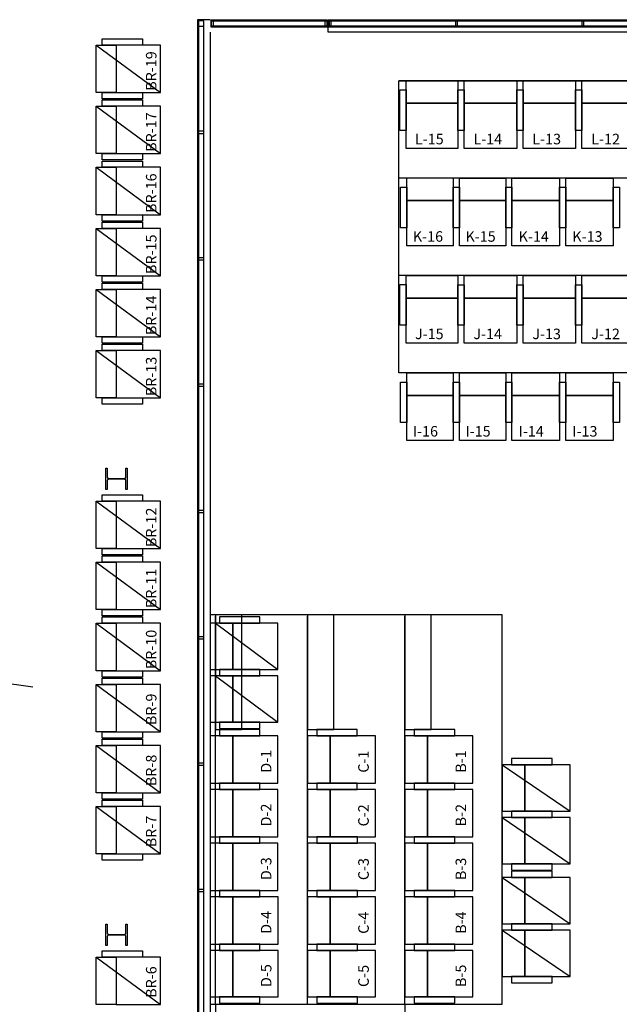
# Model space of a CAD drawing. Units: millimetres. Extents: x -16826 to 173343, y 536 to 104639.
# Drawn here: x 142696 to 148393, y 31194 to 40544 of the extents above; entities that cross this region are included whole.
import ezdxf

# ---------------------------------------------------------------- set-up
doc = ezdxf.new("R2010")
doc.units = ezdxf.units.MM
doc.header["$LTSCALE"] = 15
doc.layers.add('11211121', color=253, linetype='Continuous')
doc.layers.add('진한선', color=7, linetype='Continuous')
doc.styles.add('GOTHIC', font='txt')

# ---------------------------------------------------------------- blocks, each defined once
blk = doc.blocks.new('*U95')
blk.add_lwpolyline([(17, 12, -0.414214), (4, 25), (4, 175, -0.414214), (17, 188), (100, 188), (100, 200), (-100, 200), (-100, 188), (-17, 188, -0.414214), (-4, 175), (-4, 25, -0.414214), (-17, 12), (-100, 12), (-100, 0), (100, 0), (100, 12)], format="xyb", close=True)

msp = doc.modelspace()

# ---------------------------------------------------------------- linework, layer by layer
at = {"layer": '11211121'}
for p, q in [((144395.913, 40534.106), (144395.913, 40484.106)), ((144445.913, 40484.106), (144445.913, 40534.106)), ((151958.049, 39964.89), (146298.049, 39964.89)), ((144395.913, 39484.106), (144395.913, 39464.106)), ((144445.913, 39464.106), (144445.913, 39484.106)), ((144395.913, 38284.106), (144395.913, 38264.106)), ((144445.913, 38264.106), (144445.913, 38284.106)), ((151958.049, 38114.89), (146298.049, 38114.89)), ((144395.913, 37084.106), (144395.913, 37064.106)), ((144445.913, 37064.106), (144445.913, 37084.106)), ((144395.913, 35884.106), (144395.913, 35864.106)), ((144445.913, 35864.106), (144445.913, 35884.106)), ((144555.913, 31194.106), (144555.913, 34879.106)), ((145430.913, 31194.106), (145430.913, 34879.106)), ((146355.913, 31194.106), (146355.913, 34879.106)), ((144395.913, 34684.106), (144395.913, 34664.106)), ((144445.913, 34664.106), (144445.913, 34684.106)), ((142822.293, 34204.831), (141980.25, 34323.504)), ((144395.913, 33484.106), (144395.913, 33464.106)), ((144445.913, 33464.106), (144445.913, 33484.106)), ((144395.913, 32284.106), (144395.913, 32264.106)), ((144445.913, 32264.106), (144445.913, 32284.106)), ((144555.913, 31194.106), (144555.913, 27509.106)), ((146355.913, 31194.106), (146355.913, 27509.106))]:
    msp.add_line(p, q, dxfattribs=at)
at = {"layer": '11211121', "color": 8}
for p, q in [((143422.045, 40302.1), (144034.356, 39852.1)), ((143422.045, 39722.1), (144034.356, 39272.1)), ((143422.045, 39142.1), (144034.356, 38692.1)), ((151958.049, 39039.89), (146298.049, 39039.89)), ((143422.045, 38562.1), (144034.356, 38112.1)), ((143422.045, 37982.1), (144034.356, 37532.1)), ((143422.045, 37402.1), (144034.356, 36952.1)), ((143422.045, 35972.104), (144034.356, 35522.104)), ((143422.045, 35392.104), (144034.356, 34942.104)), ((143422.045, 34812.104), (144034.356, 34362.104)), ((144555.913, 34814.092), (145149.785, 34374.092)), ((143422.045, 34232.104), (144034.356, 33782.104)), ((144555.913, 34314.106), (145149.785, 33874.106)), ((143422.045, 33652.104), (144034.356, 33202.104)), ((147280.913, 33469.299), (147924.788, 33029.299)), ((143422.045, 33072.104), (144034.356, 32622.104)), ((147280.913, 32969.313), (147924.788, 32529.313)), ((147280.913, 32399.313), (147924.862, 31959.313)), ((147280.913, 31899.326), (147924.862, 31459.326)), ((143422.045, 31642.1), (144034.356, 31192.1))]:
    msp.add_line(p, q, dxfattribs=at)
for points in [[(143422.045, 39852.1), (143422.045, 40302.1), (143612.092, 40302.1), (143612.092, 39852.1)], [(143478.22, 40302.1), (143478.22, 40362.1), (143863.144, 40362.1), (143863.144, 40302.1)], [(143612.092, 40302.1), (143612.092, 39852.1), (144034.356, 39852.1), (144034.356, 40302.1)], [(146368.049, 39965.551), (146858.049, 39965.551), (146858.049, 39750.91), (146368.049, 39750.91)], [(146918.049, 39965.478), (147418.049, 39965.478), (147418.049, 39750.837), (146918.049, 39750.837)], [(147478.049, 39965.405), (147978.049, 39965.405), (147978.049, 39750.763), (147478.049, 39750.763)], [(148038.049, 39965.331), (148538.049, 39965.331), (148538.049, 39750.69), (148038.049, 39750.69)], [(143478.22, 39792.1), (143478.22, 39852.1), (143863.217, 39852.1), (143863.217, 39792.1)], [(146308.049, 39877.811), (146368.049, 39877.811), (146368.049, 39492.815), (146308.049, 39492.815)], [(146858.049, 39877.738), (146918.049, 39877.738), (146918.049, 39492.741), (146858.049, 39492.741)], [(147418.049, 39877.664), (147478.049, 39877.664), (147478.049, 39492.668), (147418.049, 39492.668)], [(147978.049, 39877.591), (148038.049, 39877.591), (148038.049, 39492.594), (147978.049, 39492.594)], [(143478.22, 39722.1), (143478.22, 39782.1), (143863.144, 39782.1), (143863.144, 39722.1)], [(146368.049, 39750.91), (146858.049, 39750.91), (146858.049, 39321.603), (146368.049, 39321.603)], [(146918.049, 39750.837), (147418.049, 39750.837), (147418.049, 39321.529), (146918.049, 39321.529)], [(147478.049, 39750.763), (147978.049, 39750.763), (147978.049, 39321.456), (147478.049, 39321.456)], [(148038.049, 39750.69), (148538.049, 39750.69), (148538.049, 39321.382), (148038.049, 39321.382)], [(143422.045, 39272.1), (143422.045, 39722.1), (143612.092, 39722.1), (143612.092, 39272.1)], [(143612.092, 39722.1), (143612.092, 39272.1), (144034.356, 39272.1), (144034.356, 39722.1)], [(143478.22, 39212.1), (143478.22, 39272.1), (143863.217, 39272.1), (143863.217, 39212.1)], [(143478.22, 39142.1), (143478.22, 39202.1), (143863.144, 39202.1), (143863.144, 39142.1)], [(143422.045, 38692.1), (143422.045, 39142.1), (143612.092, 39142.1), (143612.092, 38692.1)], [(143612.092, 39142.1), (143612.092, 38692.1), (144034.356, 38692.1), (144034.356, 39142.1)], [(146373.049, 39040.828), (146813.049, 39040.828), (146813.049, 38826.187), (146373.049, 38826.187)], [(146873.049, 39040.754), (147313.049, 39040.754), (147313.049, 38826.113), (146873.049, 38826.113)], [(147373.049, 39040.681), (147823.049, 39040.681), (147823.049, 38826.04), (147373.049, 38826.04)], [(147883.049, 39040.607), (148333.049, 39040.607), (148333.049, 38825.966), (147883.049, 38825.966)], [(146313.049, 38953.088), (146373.049, 38953.088), (146373.049, 38568.091), (146313.049, 38568.091)], [(146813.049, 38953.014), (146873.049, 38953.014), (146873.049, 38568.018), (146813.049, 38568.018)], [(147373.049, 38952.941), (147373.049, 38567.941), (147313.049, 38567.941), (147313.049, 38952.941)], [(147313.049, 38952.941), (147373.049, 38952.941), (147373.049, 38567.944), (147313.049, 38567.944)], [(147823.049, 38952.867), (147883.049, 38952.867), (147883.049, 38567.871), (147823.049, 38567.871)], [(148333.049, 38952.794), (148393.049, 38952.794), (148393.049, 38567.797), (148333.049, 38567.797)], [(146373.049, 38826.187), (146813.049, 38826.187), (146813.049, 38396.879), (146373.049, 38396.879)], [(146873.049, 38826.113), (147313.049, 38826.113), (147313.049, 38396.806), (146873.049, 38396.806)], [(147373.049, 38826.04), (147823.049, 38826.04), (147823.049, 38396.732), (147373.049, 38396.732)], [(147883.049, 38825.966), (148333.049, 38825.966), (148333.049, 38396.659), (147883.049, 38396.659)], [(143478.22, 38632.1), (143478.22, 38692.1), (143863.217, 38692.1), (143863.217, 38632.1)], [(143478.22, 38562.1), (143478.22, 38622.1), (143863.144, 38622.1), (143863.144, 38562.1)], [(143422.045, 38112.1), (143422.045, 38562.1), (143612.092, 38562.1), (143612.092, 38112.1)], [(143612.092, 38562.1), (143612.092, 38112.1), (144034.356, 38112.1), (144034.356, 38562.1)], [(143478.22, 38052.1), (143478.22, 38112.1), (143863.217, 38112.1), (143863.217, 38052.1)], [(146368.049, 38115.681), (146858.049, 38115.681), (146858.049, 37901.04), (146368.049, 37901.04)], [(146918.049, 38115.608), (147418.049, 38115.608), (147418.049, 37900.967), (146918.049, 37900.967)], [(147478.049, 38115.534), (147978.049, 38115.534), (147978.049, 37900.893), (147478.049, 37900.893)], [(148038.049, 38115.461), (148538.049, 38115.461), (148538.049, 37900.82), (148038.049, 37900.82)], [(143422.045, 37532.1), (143422.045, 37982.1), (143612.092, 37982.1), (143612.092, 37532.1)], [(143478.22, 37982.1), (143478.22, 38042.1), (143863.144, 38042.1), (143863.144, 37982.1)], [(143612.092, 37982.1), (143612.092, 37532.1), (144034.356, 37532.1), (144034.356, 37982.1)], [(146308.049, 38027.941), (146368.049, 38027.941), (146368.049, 37642.944), (146308.049, 37642.944)], [(146858.049, 38027.867), (146918.049, 38027.867), (146918.049, 37642.871), (146858.049, 37642.871)], [(147418.049, 38027.794), (147478.049, 38027.794), (147478.049, 37642.797), (147418.049, 37642.797)], [(147978.049, 38027.72), (148038.049, 38027.72), (148038.049, 37642.724), (147978.049, 37642.724)], [(146368.049, 37901.04), (146858.049, 37901.04), (146858.049, 37471.732), (146368.049, 37471.732)], [(146918.049, 37900.967), (147418.049, 37900.967), (147418.049, 37471.659), (146918.049, 37471.659)], [(147478.049, 37900.893), (147978.049, 37900.893), (147978.049, 37471.585), (147478.049, 37471.585)], [(148038.049, 37900.82), (148538.049, 37900.82), (148538.049, 37471.512), (148038.049, 37471.512)], [(143478.22, 37472.1), (143478.22, 37532.1), (143863.217, 37532.1), (143863.217, 37472.1)], [(143422.045, 36952.1), (143422.045, 37402.1), (143612.092, 37402.1), (143612.092, 36952.1)], [(143478.22, 37402.1), (143478.22, 37462.1), (143863.144, 37462.1), (143863.144, 37402.1)], [(143612.092, 37402.1), (143612.092, 36952.1), (144034.356, 36952.1), (144034.356, 37402.1)], [(146373.049, 37190.681), (146813.049, 37190.681), (146813.049, 36976.04), (146373.049, 36976.04)], [(146873.049, 37190.608), (147313.049, 37190.608), (147313.049, 36975.967), (146873.049, 36975.967)], [(147373.049, 37190.534), (147823.049, 37190.534), (147823.049, 36975.893), (147373.049, 36975.893)], [(147883.049, 37190.461), (148333.049, 37190.461), (148333.049, 36975.82), (147883.049, 36975.82)], [(146313.049, 37102.941), (146373.049, 37102.941), (146373.049, 36717.944), (146313.049, 36717.944)], [(146813.049, 37102.867), (146873.049, 37102.867), (146873.049, 36717.871), (146813.049, 36717.871)], [(147313.049, 37102.794), (147373.049, 37102.794), (147373.049, 36717.797), (147313.049, 36717.797)], [(147823.049, 37102.72), (147883.049, 37102.72), (147883.049, 36717.724), (147823.049, 36717.724)], [(148333.049, 37102.647), (148393.049, 37102.647), (148393.049, 36717.65), (148333.049, 36717.65)], [(143478.22, 36892.1), (143478.22, 36952.1), (143863.217, 36952.1), (143863.217, 36892.1)], [(146373.049, 36976.04), (146813.049, 36976.04), (146813.049, 36546.732), (146373.049, 36546.732)], [(146873.049, 36975.967), (147313.049, 36975.967), (147313.049, 36546.659), (146873.049, 36546.659)], [(147373.049, 36975.893), (147823.049, 36975.893), (147823.049, 36546.585), (147373.049, 36546.585)], [(147883.049, 36975.82), (148333.049, 36975.82), (148333.049, 36546.512), (147883.049, 36546.512)], [(143478.221, 35972.104), (143478.221, 36032.104), (143863.144, 36032.104), (143863.144, 35972.104)], [(143422.045, 35522.104), (143422.045, 35972.104), (143612.092, 35972.104), (143612.092, 35522.104)], [(143612.092, 35972.104), (143612.092, 35522.104), (144034.356, 35522.104), (144034.356, 35972.104)], [(143478.221, 35462.104), (143478.221, 35522.104), (143863.217, 35522.104), (143863.217, 35462.104)], [(143478.221, 35392.104), (143478.221, 35452.104), (143863.144, 35452.104), (143863.144, 35392.104)], [(143422.045, 34942.104), (143422.045, 35392.104), (143612.092, 35392.104), (143612.092, 34942.104)], [(143612.092, 35392.104), (143612.092, 34942.104), (144034.356, 34942.104), (144034.356, 35392.104)], [(143478.221, 34882.104), (143478.221, 34942.104), (143863.217, 34942.104), (143863.217, 34882.104)], [(144805.913, 33804.106), (144805.913, 34894.106), (144555.913, 34894.106), (144555.913, 33804.106)], [(143422.045, 34362.104), (143422.045, 34812.104), (143612.092, 34812.104), (143612.092, 34362.104)], [(143478.221, 34812.104), (143478.221, 34872.104), (143863.144, 34872.104), (143863.144, 34812.104)], [(143612.092, 34812.104), (143612.092, 34362.104), (144034.356, 34362.104), (144034.356, 34812.104)], [(144505.836, 34814.092), (144505.836, 34374.092), (144720.477, 34374.092), (144720.477, 34814.092)], [(144720.477, 34814.092), (144720.477, 34374.092), (145149.785, 34374.092), (145149.785, 34814.092)], [(143478.221, 34302.104), (143478.221, 34362.104), (143863.217, 34362.104), (143863.217, 34302.104)], [(144593.577, 34374.106), (144593.577, 34314.106), (144978.573, 34314.106), (144978.573, 34374.106)], [(144593.65, 34374.092), (144593.65, 34314.092), (144978.647, 34314.092), (144978.647, 34374.092)], [(143422.045, 33782.104), (143422.045, 34232.104), (143612.092, 34232.104), (143612.092, 33782.104)], [(143478.221, 34232.104), (143478.221, 34292.104), (143863.144, 34292.104), (143863.144, 34232.104)], [(143612.092, 34232.104), (143612.092, 33782.104), (144034.356, 33782.104), (144034.356, 34232.104)], [(144505.837, 34314.106), (144505.837, 33874.106), (144720.478, 33874.106), (144720.478, 34314.106)], [(144720.478, 34314.106), (144720.478, 33874.106), (145149.785, 33874.106), (145149.785, 34314.106)], [(144593.65, 33874.106), (144593.65, 33814.106), (144978.647, 33814.106), (144978.647, 33874.106)], [(143478.221, 33722.104), (143478.221, 33782.104), (143863.217, 33782.104), (143863.217, 33722.104)], [(144593.65, 33804.106), (144593.65, 33744.106), (144978.647, 33744.106), (144978.647, 33804.106)], [(145518.65, 33804.106), (145518.65, 33744.106), (145903.647, 33744.106), (145903.647, 33804.106)], [(146443.65, 33804.106), (146443.65, 33744.106), (146828.647, 33744.106), (146828.647, 33804.106)], [(143478.221, 33652.104), (143478.221, 33712.104), (143863.144, 33712.104), (143863.144, 33652.104)], [(144505.91, 33744.106), (144505.91, 33294.106), (144720.551, 33294.106), (144720.551, 33744.106)], [(144720.551, 33744.106), (144720.551, 33294.106), (145149.859, 33294.106), (145149.859, 33744.106)], [(145430.91, 33744.106), (145430.91, 33294.106), (145645.551, 33294.106), (145645.551, 33744.106)], [(145645.551, 33744.106), (145645.551, 33294.106), (146074.859, 33294.106), (146074.859, 33744.106)], [(146355.91, 33744.106), (146355.91, 33294.106), (146570.551, 33294.106), (146570.551, 33744.106)], [(146570.551, 33744.106), (146570.551, 33294.106), (146999.859, 33294.106), (146999.859, 33744.106)], [(143422.045, 33202.104), (143422.045, 33652.104), (143612.092, 33652.104), (143612.092, 33202.104)], [(143612.092, 33652.104), (143612.092, 33202.104), (144034.356, 33202.104), (144034.356, 33652.104)], [(147368.58, 33529.299), (147368.58, 33469.299), (147753.576, 33469.299), (147753.576, 33529.299)], [(147280.839, 33469.299), (147280.839, 33029.299), (147495.48, 33029.299), (147495.48, 33469.299)], [(147495.48, 33469.299), (147495.48, 33029.299), (147924.788, 33029.299), (147924.788, 33469.299)], [(144593.724, 33294.106), (144593.724, 33234.106), (144978.72, 33234.106), (144978.72, 33294.106)], [(145518.724, 33294.106), (145518.724, 33234.106), (145903.72, 33234.106), (145903.72, 33294.106)], [(146443.724, 33294.106), (146443.724, 33234.106), (146828.72, 33234.106), (146828.72, 33294.106)], [(143478.221, 33142.104), (143478.221, 33202.104), (143863.217, 33202.104), (143863.217, 33142.104)], [(144505.984, 33234.106), (144505.984, 32784.106), (144720.625, 32784.106), (144720.625, 33234.106)], [(144720.625, 33234.106), (144720.625, 32784.106), (145149.932, 32784.106), (145149.932, 33234.106)], [(145430.984, 33234.106), (145430.984, 32784.106), (145645.625, 32784.106), (145645.625, 33234.106)], [(145645.625, 33234.106), (145645.625, 32784.106), (146074.932, 32784.106), (146074.932, 33234.106)], [(146355.984, 33234.106), (146355.984, 32784.106), (146570.625, 32784.106), (146570.625, 33234.106)], [(146570.625, 33234.106), (146570.625, 32784.106), (146999.932, 32784.106), (146999.932, 33234.106)], [(143478.221, 33072.104), (143478.221, 33132.104), (143863.144, 33132.104), (143863.144, 33072.104)], [(143422.045, 32622.104), (143422.045, 33072.104), (143612.092, 33072.104), (143612.092, 32622.104)], [(143612.092, 33072.104), (143612.092, 32622.104), (144034.356, 32622.104), (144034.356, 33072.104)], [(147368.58, 33029.313), (147368.58, 32969.313), (147753.576, 32969.313), (147753.576, 33029.313)], [(147368.653, 33029.299), (147368.653, 32969.299), (147753.65, 32969.299), (147753.65, 33029.299)], [(147280.84, 32969.313), (147280.84, 32529.313), (147495.481, 32529.313), (147495.481, 32969.313)], [(147495.481, 32969.313), (147495.481, 32529.313), (147924.788, 32529.313), (147924.788, 32969.313)], [(144593.797, 32784.106), (144593.797, 32724.106), (144978.794, 32724.106), (144978.794, 32784.106)], [(145518.797, 32784.106), (145518.797, 32724.106), (145903.794, 32724.106), (145903.794, 32784.106)], [(146443.797, 32784.106), (146443.797, 32724.106), (146828.794, 32724.106), (146828.794, 32784.106)], [(144506.057, 32724.106), (144506.057, 32274.106), (144720.698, 32274.106), (144720.698, 32724.106)], [(144720.698, 32724.106), (144720.698, 32274.106), (145150.006, 32274.106), (145150.006, 32724.106)], [(145431.057, 32724.106), (145431.057, 32274.106), (145645.698, 32274.106), (145645.698, 32724.106)], [(145645.698, 32724.106), (145645.698, 32274.106), (146075.006, 32274.106), (146075.006, 32724.106)], [(146356.057, 32724.106), (146356.057, 32274.106), (146570.698, 32274.106), (146570.698, 32724.106)], [(146570.698, 32724.106), (146570.698, 32274.106), (147000.006, 32274.106), (147000.006, 32724.106)], [(143478.221, 32562.104), (143478.221, 32622.104), (143863.217, 32622.104), (143863.217, 32562.104)], [(147368.653, 32529.313), (147368.653, 32469.313), (147753.65, 32469.313), (147753.65, 32529.313)], [(147368.653, 32459.313), (147368.653, 32399.313), (147753.65, 32399.313), (147753.65, 32459.313)], [(147280.913, 32399.313), (147280.913, 31959.313), (147495.554, 31959.313), (147495.554, 32399.313)], [(147495.554, 32399.313), (147495.554, 31959.313), (147924.862, 31959.313), (147924.862, 32399.313)], [(144593.871, 32274.106), (144593.871, 32214.106), (144978.867, 32214.106), (144978.867, 32274.106)], [(145518.871, 32274.106), (145518.871, 32214.106), (145903.867, 32214.106), (145903.867, 32274.106)], [(146443.871, 32274.106), (146443.871, 32214.106), (146828.867, 32214.106), (146828.867, 32274.106)], [(144506.13, 32214.106), (144506.13, 31764.106), (144720.771, 31764.106), (144720.771, 32214.106)], [(144720.771, 32214.106), (144720.771, 31764.106), (145150.079, 31764.106), (145150.079, 32214.106)], [(145431.13, 32214.106), (145431.13, 31764.106), (145645.771, 31764.106), (145645.771, 32214.106)], [(145645.771, 32214.106), (145645.771, 31764.106), (146075.079, 31764.106), (146075.079, 32214.106)], [(146356.13, 32214.106), (146356.13, 31764.106), (146570.771, 31764.106), (146570.771, 32214.106)], [(146570.771, 32214.106), (146570.771, 31764.106), (147000.079, 31764.106), (147000.079, 32214.106)], [(147280.913, 31899.326), (147280.913, 31459.326), (147495.555, 31459.326), (147495.555, 31899.326)], [(147368.654, 31959.326), (147368.654, 31899.326), (147753.65, 31899.326), (147753.65, 31959.326)], [(147368.727, 31959.313), (147368.727, 31899.313), (147753.723, 31899.313), (147753.723, 31959.313)], [(147495.555, 31899.326), (147495.555, 31459.326), (147924.862, 31459.326), (147924.862, 31899.326)], [(143478.221, 31642.1), (143478.221, 31702.1), (143863.144, 31702.1), (143863.144, 31642.1)], [(144506.204, 31704.106), (144506.204, 31264.106), (144720.845, 31264.106), (144720.845, 31704.106)], [(144593.944, 31764.106), (144593.944, 31704.106), (144978.941, 31704.106), (144978.941, 31764.106)], [(144720.845, 31704.106), (144720.845, 31264.106), (145150.153, 31264.106), (145150.153, 31704.106)], [(145431.204, 31704.106), (145431.204, 31264.106), (145645.845, 31264.106), (145645.845, 31704.106)], [(145518.944, 31764.106), (145518.944, 31704.106), (145903.941, 31704.106), (145903.941, 31764.106)], [(145645.845, 31704.106), (145645.845, 31264.106), (146075.153, 31264.106), (146075.153, 31704.106)], [(146356.204, 31704.106), (146356.204, 31264.106), (146570.845, 31264.106), (146570.845, 31704.106)], [(146443.944, 31764.106), (146443.944, 31704.106), (146828.941, 31704.106), (146828.941, 31764.106)], [(146570.845, 31704.106), (146570.845, 31264.106), (147000.153, 31264.106), (147000.153, 31704.106)], [(143422.045, 31192.1), (143422.045, 31642.1), (143612.092, 31642.1), (143612.092, 31192.1)], [(143612.092, 31642.1), (143612.092, 31192.1), (144034.356, 31192.1), (144034.356, 31642.1)], [(147368.727, 31459.326), (147368.727, 31399.326), (147753.724, 31399.326), (147753.724, 31459.326)], [(144594.018, 31264.106), (144594.018, 31204.106), (144979.014, 31204.106), (144979.014, 31264.106)], [(145519.018, 31264.106), (145519.018, 31204.106), (145904.014, 31204.106), (145904.014, 31264.106)], [(146444.018, 31264.106), (146444.018, 31204.106), (146829.014, 31204.106), (146829.014, 31264.106)]]:
    msp.add_lwpolyline(points, close=True, dxfattribs=at)
at = {"layer": '11211121'}
for points in [[(146298.049, 39964.89), (151958.049, 39964.89), (151958.049, 37189.89), (146298.049, 37189.89)], [(144505.913, 34894.106), (144505.913, 31194.106), (147280.913, 31194.106), (147280.913, 34894.106)], [(145680.913, 33804.106), (145680.913, 34894.106), (145430.913, 34894.106), (145430.913, 33804.106)], [(146605.913, 33804.106), (146605.913, 34894.106), (146355.913, 34894.106), (146355.913, 33804.106)], [(144593.577, 34874.092), (144593.577, 34814.092), (144978.573, 34814.092), (144978.573, 34874.092)]]:
    msp.add_lwpolyline(points, close=True, dxfattribs=at)
at = {"layer": '진한선'}
for p, q in [((144505.913, 40544.106), (144385.913, 40544.106)), ((144385.913, 40544.106), (144385.913, 27494.106)), ((144445.913, 40534.106), (144395.913, 40534.106)), ((144445.913, 40534.106), (144395.913, 40534.106)), ((144395.913, 40534.106), (144395.913, 27484.106)), ((144445.913, 27434.106), (144445.913, 40534.106)), ((144515.913, 40474.106), (144515.913, 40544.106)), ((144515.913, 40544.106), (145615.913, 40544.106)), ((144535.913, 40534.106), (144515.913, 40534.106)), ((144515.913, 40534.106), (144515.913, 40484.106)), ((144515.913, 40484.106), (144515.913, 40534.106)), ((144515.913, 40534.106), (145615.913, 40534.106)), ((144535.913, 40484.106), (144535.913, 40534.106)), ((145615.913, 40534.106), (145595.913, 40534.106)), ((145595.913, 40534.106), (145595.913, 40484.106)), ((145615.913, 40544.106), (145615.913, 40474.106)), ((145615.913, 40484.106), (145615.913, 40534.106)), ((145615.913, 40534.106), (145615.913, 40484.106)), ((145625.913, 40544.106), (156465.913, 40544.106)), ((145625.913, 40424.106), (145625.913, 40544.106)), ((145625.913, 40534.106), (156465.913, 40534.106)), ((145625.913, 40484.106), (145625.913, 40534.106)), ((145655.913, 40534.106), (145635.913, 40534.106)), ((145635.913, 40534.106), (145635.913, 40484.106)), ((145655.913, 40484.106), (145655.913, 40534.106)), ((146855.913, 40534.106), (146835.913, 40534.106)), ((146835.913, 40534.106), (146835.913, 40484.106)), ((146855.913, 40484.106), (146855.913, 40534.106)), ((148055.913, 40534.106), (148035.913, 40534.106)), ((148035.913, 40534.106), (148035.913, 40484.106)), ((148055.913, 40484.106), (148055.913, 40534.106)), ((144395.913, 40484.106), (144445.913, 40484.106)), ((144505.913, 40424.106), (144505.913, 27374.106)), ((144515.913, 40484.106), (144535.913, 40484.106)), ((145615.913, 40484.106), (144515.913, 40484.106)), ((145615.913, 40474.106), (144515.913, 40474.106)), ((157575.913, 40474.106), (144515.913, 40474.106)), ((145595.913, 40484.106), (145615.913, 40484.106)), ((156465.913, 40484.106), (145625.913, 40484.106)), ((156465.913, 40424.106), (145625.913, 40424.106)), ((145635.913, 40484.106), (145655.913, 40484.106)), ((146835.913, 40484.106), (146855.913, 40484.106)), ((148035.913, 40484.106), (148055.913, 40484.106)), ((144445.913, 39484.106), (144395.913, 39484.106)), ((144395.913, 39464.106), (144445.913, 39464.106)), ((144445.913, 38284.106), (144395.913, 38284.106)), ((144395.913, 38264.106), (144445.913, 38264.106)), ((144445.913, 37084.106), (144395.913, 37084.106)), ((144395.913, 37064.106), (144445.913, 37064.106)), ((144445.913, 35884.106), (144395.913, 35884.106)), ((144395.913, 35864.106), (144445.913, 35864.106)), ((144445.913, 34684.106), (144395.913, 34684.106)), ((144395.913, 34664.106), (144445.913, 34664.106)), ((144445.913, 33484.106), (144395.913, 33484.106)), ((144395.913, 33464.106), (144445.913, 33464.106)), ((144445.913, 32284.106), (144395.913, 32284.106)), ((144395.913, 32264.106), (144445.913, 32264.106))]:
    msp.add_line(p, q, dxfattribs=at)

# ---------------------------------------------------------------- block references
at = {"layer": '11211121', "xscale": -1, "rotation": 270}
for p in [(143515.913, 36184.1), (143515.913, 31854.1)]:
    msp.add_blockref('*U95', p, dxfattribs=at)
at = {"layer": '11211121', "color": 8, "xscale": -1, "rotation": 270}
msp.add_blockref('*U95', (143515.913, 31854.1), dxfattribs=at)

# ---------------------------------------------------------------- texts
at = {"layer": '11211121', "color": 8, "style": 'GOTHIC'}
for s, p in [('BR-19', (143995.587, 39869.036)), ('BR-17', (143995.587, 39289.036)), ('BR-16', (143995.587, 38709.036)), ('BR-15', (143995.587, 38129.036)), ('BR-14', (143995.587, 37549.036)), ('BR-13', (143995.587, 36969.036)), ('BR-12', (143995.587, 35535.881)), ('BR-11', (143995.587, 34955.881)), ('BR-10', (143995.587, 34375.881)), ('BR-9', (143995.587, 33845.478)), ('D-1', (145087.337, 33393.383)), ('C-1', (146012.337, 33393.383)), ('B-1', (146937.337, 33393.383)), ('BR-8', (143995.587, 33265.478)), ('D-2', (145087.411, 32883.383)), ('C-2', (146012.411, 32883.383)), ('B-2', (146937.411, 32883.383)), ('BR-7', (143995.587, 32685.478)), ('D-3', (145087.484, 32373.383)), ('C-3', (146012.484, 32373.383)), ('B-3', (146937.484, 32373.383)), ('D-4', (145087.558, 31863.383)), ('B-4', (146937.558, 31863.383)), ('C-4', (146012.558, 31863.383)), ('BR-6', (143995.587, 31255.475)), ('D-5', (145087.631, 31358.383)), ('C-5', (146012.631, 31358.383)), ('B-5', (146937.631, 31358.383))]:
    msp.add_text(s, height=100, rotation=90, dxfattribs=at).set_placement(p)
for s, p in [('L-15', (146451.423, 39360.647)), ('L-14', (147006.423, 39360.574)), ('L-13', (147566.423, 39360.501)), ('L-12', (148126.423, 39360.427)), ('K-16', (146431.423, 38435.647)), ('K-15', (146931.423, 38435.574)), ('K-14', (147436.423, 38435.501)), ('K-13', (147946.423, 38435.427)), ('J-15', (146451.423, 37510.501)), ('J-14', (147006.423, 37510.427)), ('J-13', (147566.423, 37510.354)), ('J-12', (148126.423, 37510.28)), ('I-16', (146431.423, 36585.501)), ('I-15', (146931.423, 36585.427)), ('I-14', (147436.423, 36585.354)), ('I-13', (147946.423, 36585.28))]:
    msp.add_text(s, height=100, dxfattribs=at).set_placement(p)

doc.saveas('drawing.dxf')
